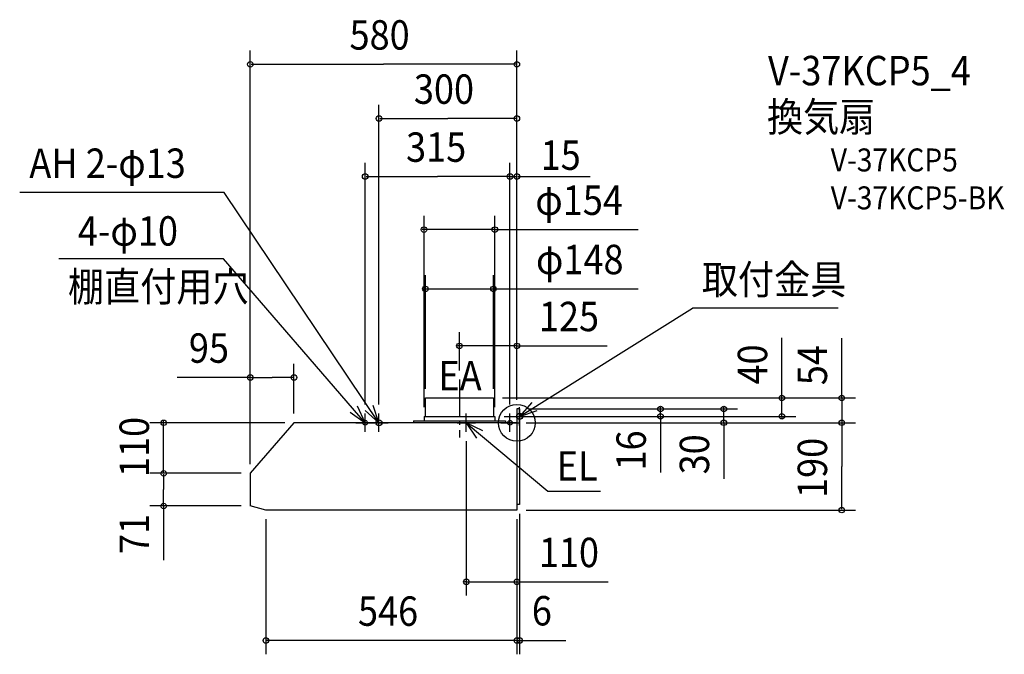
# Model space of a CAD drawing. Extents: x -1082 to 1060, y -504 to 877.
import ezdxf

# ---------------------------------------------------------------- set-up
doc = ezdxf.new("R2010")
doc.units = 0
doc.header["$LTSCALE"] = 20
doc.header["$PDMODE"] = 3
doc.header["$PDSIZE"] = -2
doc.linetypes.add('DASHDOT', pattern=[5.5, 4, -0.6, 0.3, -0.6])
for name, color, linetype in [('ARRANGE', 1, 'CONTINUOUS'), ('BASIS', 6, 'DASHDOT'), ('DETAIL', 5, 'CONTINUOUS'), ('ETC', 61, 'CONTINUOUS'), ('FIX', 11, 'CONTINUOUS'), ('NOTE', 4, 'CONTINUOUS'), ('OUTLINE', 3, 'CONTINUOUS'), ('SIZE', 30, 'CONTINUOUS')]:
    doc.layers.add(name, color=color, linetype=linetype)
doc.styles.get("Standard").update_dxf_attribs({"font": 'SIMPLEX.shx', "width": 0.9, "height": 64, "bigfont": 'BIGFONT.shx'})

msp = doc.modelspace()

# ---------------------------------------------------------------- linework, layer by layer
at = {"layer": 'ARRANGE', "color": 1, "linetype": 'CONTINUOUS'}
msp.add_circle((0, 0), 40, dxfattribs=at)
msp.add_point((0, 0), dxfattribs=at)
at = {"layer": 'BASIS', "color": 6, "linetype": 'DASHDOT'}
msp.add_line((-125, 93.843056), (-125, -32.216534), dxfattribs=at)
at = {"layer": 'DETAIL', "color": 5, "linetype": 'CONTINUOUS'}
for p, q in [((-199, 14), (-199, 54)), ((-199, 54), (-51, 54)), ((-51, 54), (-51, 14)), ((0, 30), (0, 0)), ((6, 30), (0, 30)), ((6, 30), (6, -178)), ((-485, 0), (-580, -110)), ((0, 0), (-485, 0)), ((-225, 4), (-225, 0)), ((-225, 4), (-25, 4)), ((-202, 14), (-202, 4)), ((-202, 14), (-48, 14)), ((-48, 14), (-48, 4)), ((-25, 4), (-25, 0)), ((0, 0), (0, -190)), ((-580, -110), (-580, -168)), ((-580, -110), (-580, -181)), ((-546, -190), (-580, -181)), ((0, -190), (-546, -190)), ((0, -190), (-525, -190)), ((6, -178), (0, -178))]:
    msp.add_line(p, q, dxfattribs=at)
at = {"layer": 'FIX', "color": 11, "linetype": 'CONTINUOUS'}
for centre, radius in [((-330, 0), 5), ((-300, 0), 6.5), ((-15, 0), 5), ((6, 14), 6.5)]:
    msp.add_circle(centre, radius, dxfattribs=at)
at = {"layer": 'NOTE', "color": 4, "linetype": 'CONTINUOUS'}
for p, q in [((-637.004681, 501.361543), (-1081.635, 501.361543)), ((-300, 0), (-637.004681, 501.361543)), ((-638.285426, 356.873081), (-996.667077, 356.873081)), ((-330, 0), (-638.285426, 356.873081)), ((6, 14), (382.263967, 249.653368)), ((698.883845, 249.653368), (382.263967, 249.653368)), ((32.633311, 43.84404), (6, 14)), ((-362.815514, 22.872299), (-330, 0)), ((-330, 0), (-346.982919, 36.215749)), ((-330.067664, 26.380591), (-300, 0)), ((-300, 0), (-312.849065, 37.880094)), ((6, -6), (6, 34)), ((6, 14), (43.987144, 26.529041)), ((-350, 0), (-310, 0)), ((-330, -20), (-330, 20)), ((-320, 0), (-280, 0)), ((-300, -20), (-300, 20)), ((-130, 0), (-90, 0)), ((-110, -20), (-110, 20)), ((-110, 0), (67.61703, -148.915629)), ((-74.019874, -17.476571), (-110, 0)), ((-110, 0), (-87.578582, -33.125217)), ((-35, 0), (5, 0)), ((-15, -20), (-15, 20)), ((-14, 14), (26, 14)), ((67.61703, -148.915629), (181.95199, -148.915629))]:
    msp.add_line(p, q, dxfattribs=at)
at = {"layer": 'OUTLINE', "color": 3, "linetype": 'CONTINUOUS'}
for p, q in [((-485, 0), (-580, -110)), ((0, 0), (-485, 0)), ((0, 0), (0, -190)), ((-580, -110), (-580, -181)), ((-546, -190), (-580, -181)), ((0, -190), (-546, -190))]:
    msp.add_line(p, q, dxfattribs=at)
at = {"layer": 'SIZE', "color": 30, "linetype": 'CONTINUOUS'}
for p, q in [((-580, -90), (-580, 810.095729)), ((0, 50), (0, 810.095729)), ((-578, 780.095729), (-290, 780.095729)), ((-2, 780.095729), (-290, 780.095729)), ((-300, 40), (-300, 692.11982)), ((0, 50), (0, 692.11982)), ((-298, 662.11982), (-150, 662.11982)), ((-2, 662.11982), (-150, 662.11982)), ((-330, 40), (-330, 565.915951)), ((-15, 40), (-15, 565.915951)), ((-15, 40), (-15, 565.915951)), ((0, 50), (0, 565.915951)), ((-328, 535.915951), (-172.5, 535.915951)), ((-17, 535.915951), (-172.5, 535.915951)), ((-17, 535.915951), (-19, 535.915951)), ((-15, 535.915951), (0, 535.915951)), ((2, 535.915951), (159.243685, 535.915951)), ((2, 535.915951), (4, 535.915951)), ((-202, 34), (-202, 450.40136)), ((-48, 34), (-48, 450.40136)), ((-204, 420.40136), (-206, 420.40136)), ((-48, 420.40136), (-202, 420.40136)), ((-48, 420.40136), (263.76183, 420.40136)), ((-46, 420.40136), (-44, 420.40136)), ((-199, 74), (-199, 321.397166)), ((-51, 74), (-51, 321.397166)), ((-201, 291.397166), (-203, 291.397166)), ((-199, 291.397166), (-51, 291.397166)), ((-49, 291.397166), (-47, 291.397166)), ((-47, 291.397166), (263.76183, 291.397166)), ((-125, 113.843056), (-125, 197.296752)), ((0, 50), (0, 197.296752)), ((576.537949, 54), (576.537949, 184.834205)), ((706.830318, 54), (706.830318, 183.855717)), ((-127, 167.296752), (-129, 167.296752)), ((0, 167.296752), (-125, 167.296752)), ((0, 167.296752), (196.35084, 167.296752)), ((2, 167.296752), (4, 167.296752)), ((-580, -90), (-580, 128.59683)), ((-485, 20), (-485, 128.59683)), ((-578, 98.59683), (-739.132434, 98.59683)), ((-578, 98.59683), (-532.5, 98.59683)), ((-487, 98.59683), (-532.5, 98.59683)), ((-31, 54), (606.537949, 54)), ((-31, 54), (736.830318, 54)), ((576.537949, 56), (576.537949, 58)), ((576.537949, 14), (576.537949, 54)), ((706.830318, 56), (706.830318, 58)), ((706.830318, 54), (706.830318, 0)), ((26, 30), (342.541942, 30)), ((26, 30), (480.193273, 30)), ((312.541942, 32), (312.541942, 34)), ((312.541942, 14), (312.541942, 30)), ((450.193273, 32), (450.193273, 34)), ((450.193273, 0), (450.193273, 30)), ((-505, 0), (-798.452541, 0)), ((-768.452541, 2), (-768.452541, 4)), ((-768.452541, -110), (-768.452541, 0)), ((-28, 14), (606.537949, 14)), ((20, 0), (736.830318, 0)), ((20, 0), (736.830318, 0)), ((25, 0), (480.193273, 0)), ((46, 14), (342.541942, 14)), ((312.541942, 12), (312.541942, -108.070911)), ((312.541942, 12), (312.541942, 10)), ((576.537949, 12), (576.537949, 10)), ((450.193273, -2), (450.193273, -4)), ((450.193273, -4), (450.193273, -122.056422)), ((706.830318, -2), (706.830318, -4)), ((706.830318, -2), (706.830318, -95)), ((-110, -40), (-110, -376.216261)), ((706.830318, -188), (706.830318, -95)), ((-600, -110), (-798.452541, -110)), ((-600, -110), (-798.452541, -110)), ((-768.452541, -112), (-768.452541, -145.5)), ((-768.452541, -112), (-768.452541, -114)), ((-768.452541, -179), (-768.452541, -145.5)), ((-600, -181), (-798.452541, -181)), ((-768.452541, -179), (-768.452541, -299.150873)), ((20, -190), (736.830318, -190)), ((-546, -210), (-546, -503.876603)), ((0, -210), (0, -376.216261)), ((0, -210), (0, -503.876603)), ((0, -210), (0, -503.876603)), ((6, -198), (6, -503.876603)), ((-112, -346.216261), (-114, -346.216261)), ((-110, -346.216261), (0, -346.216261)), ((2, -346.216261), (4, -346.216261)), ((4, -346.216261), (198.533613, -346.216261)), ((-2, -473.876603), (-544, -473.876603)), ((-2, -473.876603), (-4, -473.876603)), ((0, -473.876603), (6, -473.876603)), ((6, -473.876603), (106.464193, -473.876603)), ((8, -473.876603), (10, -473.876603))]:
    msp.add_line(p, q, dxfattribs=at)
for centre in [(-580, 780.095729), (0, 780.095729), (-300, 662.11982), (0, 662.11982), (-330, 535.915951), (-15, 535.915951), (-15, 535.915951), (0, 535.915951), (-202, 420.40136), (-48, 420.40136), (-199, 291.397166), (-51, 291.397166), (-125, 167.296752), (0, 167.296752), (-580, 98.59683), (-485, 98.59683), (576.537949, 54), (706.830318, 54), (312.541942, 30), (450.193273, 30), (-768.452541, 0), (312.541942, 14), (450.193273, 0), (576.537949, 14), (706.830318, 0), (706.830318, 0), (-768.452541, -110), (-768.452541, -110), (-768.452541, -181), (706.830318, -190), (-110, -346.216261), (0, -346.216261), (-546, -473.876603), (0, -473.876603), (0, -473.876603), (6, -473.876603)]:
    msp.add_circle(centre, 6, dxfattribs=at)

# ---------------------------------------------------------------- texts
at = {"layer": 'ETC', "color": 61, "linetype": 'CONTINUOUS', "width": 0.9}
for s, height, p in [('V-37KCP5_4', 64, (546.329701, 734.438349)), ('換気扇', 64, (544.12129, 633.797303)), ('V-37KCP5', 50, (682.858684, 546.952194)), ('V-37KCP5-BK', 50, (682.858684, 464.452194))]:
    msp.add_text(s, height=height, dxfattribs=at).set_placement(p)
at = {"layer": 'NOTE', "color": 4, "linetype": 'CONTINUOUS', "width": 0.9}
for s, p in [('AH 2-φ13', (-1060.628, 532.868611)), ('4-φ10', (-955.129746, 385.49393)), ('取付金具', (402.314257, 279.853663)), ('棚直付用穴', (-976.616787, 264.293293)), ('EA', (-170.645988, 70.541341)), ('EL', (86.821873, -125.879635))]:
    msp.add_text(s, height=64, dxfattribs=at).set_placement(p)
at = {"layer": 'SIZE', "color": 30, "linetype": 'CONTINUOUS', "width": 0.9}
for s, p in [('580', (-364.057143, 812.095729)), ('300', (-224.057143, 694.11982)), ('315', (-241.071429, 567.915951)), ('15', (51.764738, 550.45231)), ('φ154', (40.122652, 452.40136)), ('φ148', (41.494081, 323.397166)), ('125', (47.916024, 199.296752)), ('95', (-713.545078, 130.59683)), ('110', (47.805096, -314.216261)), ('546', (-345.685714, -441.876603)), ('6', (32.502577, -441.000246))]:
    msp.add_text(s, height=64, dxfattribs=at).set_placement(p)
for s, p in [('40', (544.537949, 83.263227)), ('54', (674.830318, 81.741212)), ('110', (-800.452541, -118.085714)), ('16', (280.541942, -103.836114)), ('30', (418.193273, -112.314214)), ('190', (674.830318, -163.571429)), ('71', (-800.452541, -285.536267))]:
    msp.add_text(s, height=64, rotation=90, dxfattribs=at).set_placement(p)

doc.saveas('drawing.dxf')
